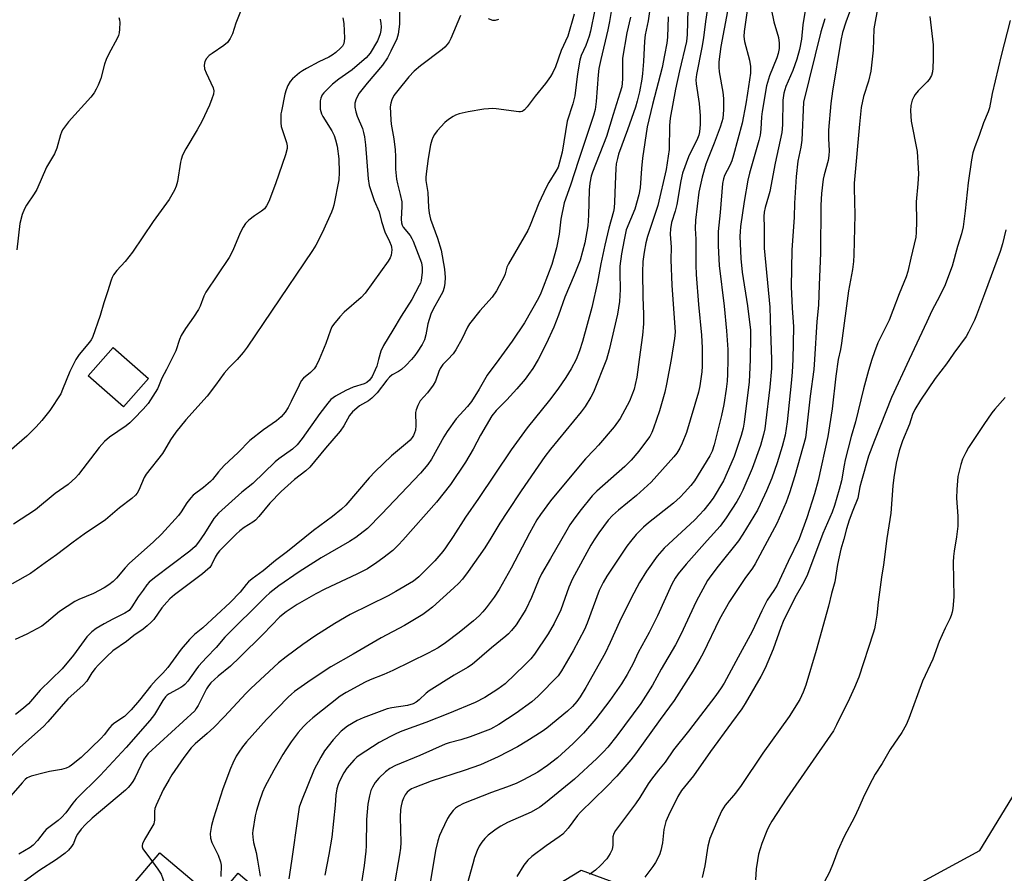
# Model space of a CAD drawing. Units: inches. Extents: x 1321762 to 1327762, y 517447 to 521448.
# Drawn here: x 1322663 to 1322971, y 518840 to 519106 of the extents above; entities that cross this region are included whole.
import ezdxf

# ---------------------------------------------------------------- set-up
doc = ezdxf.new("R2010")
doc.units = ezdxf.units.IN
doc.header["$MEASUREMENT"] = 0
for name, color, linetype in [('BLDG-Footprint', 5, 'Continuous'), ('NTRL-Trees', 3, 'Continuous'), ('Undefined', 1, 'Continuous')]:
    doc.layers.add(name, color=color, linetype=linetype)

msp = doc.modelspace()

# ---------------------------------------------------------------- linework, layer by layer
at = {"layer": 'BLDG-Footprint'}
for points, elevation in [([(1322703.65, 518994.02), (1322695.86, 518985.19), (1322684.87, 518994.89), (1322692.65, 519003.72)], 390.72), ([(1322707.24, 518845.97), (1322724.54, 518831.27), (1322731.65, 518839.63), (1322745.53, 518827.83), (1322737.22, 518818.05), (1322740.17, 518815.55), (1322735, 518809.45), (1322727.88, 518801.08), (1322721.32, 518793.36), (1322702.34, 518809.48), (1322705.42, 518813.1), (1322703.22, 518814.97), (1322700.15, 518817.58), (1322690.26, 518825.98)], 369.48)]:
    msp.add_lwpolyline(points, close=True, dxfattribs=dict(at, elevation=elevation))
at = {"layer": 'NTRL-Trees'}
msp.add_polyline3d([(1322672.52, 518439.29, 0), (1322702.47, 518489.21, 0), (1322737.83, 518528.28, 0), (1322780.67, 518579.72, 0), (1322803.19, 518588.69, 0), (1322811.52, 518614.49, 0), (1322765.7, 518656.7, 0), (1322739.95, 518694.38, 0), (1322754.93, 518726.84, 0), (1322781.56, 518778.43, 0), (1322789.88, 518810.89, 0), (1322838.67, 518840.6, 0), (1322858.11, 518833.36, 0), (1322883.11, 518803.28, 0), (1322962.97, 518846.67, 0), (1323001.58, 518909.9, 0)], dxfattribs=at)
at = {"layer": 'Undefined'}
for points, elevation in [([(1322878.89, 519115.25), (1322877.46, 519105.46), (1322876.81, 519100.38), (1322876.31, 519097.3), (1322874.58, 519088.85), (1322874.42, 519087.23), (1322874.47, 519086.03), (1322875.48, 519079.84), (1322875.75, 519075.98), (1322875.76, 519073.32), (1322875.56, 519070.98), (1322875.29, 519069.98), (1322874.88, 519068.96), (1322872.07, 519063.18), (1322870.28, 519058.06), (1322869.74, 519055.76), (1322868.44, 519048.36), (1322867.92, 519046.25), (1322866.86, 519042.67), (1322866.47, 519040.75), (1322866.36, 519039.1), (1322866.66, 519035.05), (1322866.61, 519031.06), (1322866.88, 519023.17), (1322867.93, 519008.5), (1322867.78, 519006.47), (1322866.67, 519000)], 368), ([(1322848.22, 519109.84), (1322847.52, 519105.49), (1322846.98, 519102.79), (1322844.72, 519093.62), (1322844.11, 519090.77), (1322843.9, 519088.77), (1322843.33, 519080.43), (1322842.98, 519077.94), (1322842.46, 519076.11), (1322837.76, 519062.1), (1322835.35, 519054.34), (1322833.35, 519048.84), (1322832.28, 519043.79), (1322831.74, 519039.1), (1322830.94, 519034.81), (1322829.48, 519029.65), (1322826.82, 519022.53), (1322826.07, 519020.66), (1322825.33, 519019.11), (1322820.92, 519011.42), (1322817.14, 519005.72), (1322812.92, 519000)], 378), ([(1322890.98, 519112.58), (1322889.52, 519102.37), (1322889.4, 519100.8), (1322889.56, 519099.2), (1322891.15, 519093.36), (1322891.44, 519091.35), (1322891.42, 519089.33), (1322890.57, 519083.09), (1322890.01, 519079.7), (1322888.82, 519073.76), (1322886.14, 519063.68), (1322885.64, 519061.98), (1322885.05, 519060.5), (1322883.34, 519057.4), (1322883, 519056.31), (1322882.73, 519054.9), (1322882.02, 519045.8), (1322881.38, 519039.87), (1322881.34, 519035.42), (1322881.66, 519029.24), (1322883.23, 519016.61), (1322883.99, 519008.9), (1322884.36, 519003.08), (1322884.42, 519000)], 364), ([(1322908.76, 519110.12), (1322907.83, 519104.35), (1322907.4, 519099.91), (1322906.75, 519096.71), (1322905.92, 519093.64), (1322904.63, 519090.11), (1322902.52, 519085.13), (1322901.83, 519083.03), (1322901.56, 519080.84), (1322901.47, 519073.19), (1322901.23, 519070.79), (1322899.15, 519061.19), (1322897.44, 519052.41), (1322897.07, 519050.92), (1322895.98, 519047.35), (1322895.68, 519045.97), (1322895.59, 519044.56), (1322895.75, 519041.14), (1322895.72, 519034.75), (1322897.49, 519016.28), (1322897.66, 519008.78), (1322898.02, 519000)], 360), ([(1322931.24, 519110.52), (1322929.91, 519103.14), (1322929.72, 519096.51), (1322929.04, 519089.92), (1322928.29, 519086.87), (1322926.73, 519082.01), (1322925.99, 519078.58), (1322925.43, 519073.41), (1322923.77, 519054.99), (1322923.75, 519053.42), (1322924, 519045.12), (1322923.72, 519032.61), (1322923.61, 519030.57), (1322923.28, 519028.07), (1322922.06, 519021.35), (1322919.85, 519005.1), (1322919.5, 519003.1), (1322918.79, 519000)], 354), ([(1322732.58, 519109.04), (1322730.94, 519104.91), (1322729.9, 519101.6), (1322729.19, 519100.09), (1322728.28, 519098.93), (1322727.22, 519097.92), (1322723.54, 519095.5), (1322722.59, 519094.78), (1322721.79, 519093.91), (1322721.22, 519092.92), (1322721.07, 519091.84), (1322721.19, 519090.72), (1322721.68, 519089.37), (1322723.83, 519084.72), (1322724.03, 519083.82), (1322723.9, 519082.75), (1322723.45, 519081.33), (1322722.69, 519079.37), (1322720.29, 519074.27), (1322718.85, 519071.68), (1322715.28, 519065.72), (1322714.33, 519063.68), (1322713.84, 519062.36), (1322713.63, 519061.51), (1322712.68, 519055.46), (1322712.29, 519054.1), (1322711.76, 519052.78), (1322710.07, 519049.86), (1322705.11, 519042.99), (1322698.72, 519033.4), (1322696.38, 519030.57), (1322693.75, 519027.76), (1322692.74, 519026.34), (1322692.34, 519025.56), (1322692.04, 519024.73), (1322690.92, 519021.02), (1322689.77, 519017.6), (1322688.61, 519013.67), (1322686.24, 519006.82), (1322685.84, 519006.07), (1322685.32, 519005.37), (1322682, 519001.49), (1322681.06, 519000)], 392), ([(1322782.01, 519108.81), (1322781.96, 519104.56), (1322781.54, 519101.52), (1322781.09, 519100.05), (1322779.29, 519096.19), (1322778.23, 519094.12), (1322776.67, 519091.8), (1322771.87, 519086.15), (1322769.42, 519083.03), (1322768.41, 519081.31), (1322768.07, 519080), (1322768.02, 519078.66), (1322768.32, 519077.24), (1322768.8, 519075.85), (1322770.39, 519072.01), (1322770.79, 519070.75), (1322771.08, 519069.47), (1322771.37, 519066.99), (1322772.16, 519056.39), (1322772.5, 519054.22), (1322774.08, 519049.57), (1322775.6, 519046.08), (1322776.36, 519043.07), (1322777.39, 519039.8), (1322778.86, 519036.79), (1322779.38, 519035.52), (1322779.51, 519035), (1322779.55, 519034.16), (1322779.32, 519032.47), (1322779.03, 519031.66), (1322778.44, 519030.67), (1322771.26, 519020.62), (1322769.97, 519019.3), (1322764.69, 519014.74), (1322763.35, 519013.25), (1322761.35, 519010.83), (1322760.91, 519010.12), (1322760.45, 519009.11), (1322759.01, 519004.94), (1322756.91, 519000)], 386), ([(1322800.97, 519107.27), (1322798, 519100.17), (1322797.49, 519099.14), (1322796.85, 519098.23), (1322796.11, 519097.42), (1322795.29, 519096.66), (1322788.54, 519091.63), (1322786.52, 519089.97), (1322784.88, 519088.17), (1322781.44, 519083.95), (1322780.22, 519082.3), (1322779.57, 519081.02), (1322779.22, 519079.92), (1322779.07, 519078.8), (1322779.28, 519074.79), (1322779.42, 519073.37), (1322780.19, 519068.85), (1322780.63, 519065.39), (1322780.75, 519063.33), (1322780.77, 519059.32), (1322781.07, 519056.2), (1322781.33, 519054.8), (1322782.22, 519051.47), (1322782.65, 519049.12), (1322782.69, 519047.73), (1322782.51, 519043.73), (1322782.57, 519042.57), (1322782.78, 519041.85), (1322783.12, 519041.23), (1322785.25, 519038.66), (1322785.86, 519037.7), (1322786.23, 519036.92), (1322788.8, 519030.13), (1322789.05, 519028.71), (1322789.09, 519027.19), (1322788.73, 519024.62), (1322788.49, 519023.81), (1322788.13, 519023.02), (1322785.78, 519018.7), (1322782.46, 519013.48), (1322779.89, 519009.07), (1322776.97, 519004.36), (1322776.16, 519002.52), (1322775.44, 519000)], 384), ([(1322836.41, 519107.78), (1322834.47, 519100.87), (1322832.41, 519096.37), (1322830.6, 519091.26), (1322829.84, 519089.5), (1322829.07, 519088.27), (1322827.53, 519086.14), (1322824.24, 519082.15), (1322821.74, 519078.8), (1322820.99, 519077.91), (1322820.57, 519077.55), (1322820.2, 519077.35), (1322819.73, 519077.24), (1322819.17, 519077.22), (1322812.12, 519078.17), (1322810.94, 519078.25), (1322809.76, 519078.21), (1322808.31, 519078.06), (1322803.35, 519077.27), (1322800.54, 519076.61), (1322799.46, 519076.23), (1322798.69, 519075.81), (1322797.23, 519074.81), (1322796.09, 519073.89), (1322793.72, 519071.33), (1322792.91, 519070.19), (1322792.34, 519069.23), (1322792.01, 519068.42), (1322791.61, 519066.99), (1322790.88, 519062.7), (1322790.28, 519057.85), (1322790.2, 519056.71), (1322790.23, 519055.84), (1322790.83, 519052.12), (1322791.01, 519047.36), (1322791.2, 519045.67), (1322791.68, 519043.8), (1322793.86, 519037.82), (1322794.98, 519034.09), (1322796.05, 519028.17), (1322796.2, 519025.53), (1322796.16, 519023.77), (1322795.94, 519022.38), (1322795.49, 519021.11), (1322794.47, 519019.16), (1322792.44, 519015.68), (1322791.73, 519014.11), (1322790.78, 519011.09), (1322790.23, 519007.6), (1322789.78, 519006.13), (1322789.01, 519004.67), (1322787.51, 519002.19), (1322786.78, 519001.19), (1322785.72, 519000)], 382), ([(1322842.86, 519109.08), (1322841.57, 519102.38), (1322841.18, 519100.84), (1322840.1, 519097.98), (1322838.64, 519094.79), (1322838.18, 519093.33), (1322837.5, 519089.12), (1322836.7, 519082.24), (1322836.06, 519079.7), (1322834.3, 519074.31), (1322832.67, 519064.62), (1322831.91, 519061.49), (1322831.41, 519059.99), (1322830.78, 519058.71), (1322828.6, 519055.19), (1322827.75, 519053.61), (1322825.43, 519048.71), (1322822.7, 519041.83), (1322821.98, 519040.24), (1322820.89, 519038.2), (1322815.92, 519029.79), (1322815.47, 519028.77), (1322814.91, 519026.69), (1322814.59, 519025.82), (1322813.94, 519024.52), (1322812.19, 519021.41), (1322810.92, 519019.41), (1322807.04, 519015.15), (1322803.81, 519011.05), (1322803.2, 519010.08), (1322801.5, 519006.48), (1322799.56, 519002.96), (1322798.66, 519001.75), (1322797.04, 519000)], 380), ([(1322854.01, 519106.75), (1322852.85, 519101.89), (1322851.58, 519093.96), (1322851.49, 519092.21), (1322851.56, 519087.45), (1322851.28, 519085.04), (1322850.74, 519083.11), (1322848.57, 519076.46), (1322846.54, 519069.56), (1322842.18, 519058.47), (1322841.78, 519057.21), (1322841.33, 519054.95), (1322841.1, 519052.76), (1322840.97, 519045.01), (1322840.76, 519041.68), (1322839.75, 519036.39), (1322838.3, 519030.95), (1322836.48, 519026.24), (1322833.52, 519019.37), (1322831.54, 519013.76), (1322830.06, 519010.07), (1322827.69, 519004.8), (1322825.21, 519000)], 376), ([(1322859.94, 519108.56), (1322859.49, 519105.7), (1322858.63, 519101.32), (1322858.44, 519099.3), (1322858.11, 519092.93), (1322857.8, 519089.19), (1322857.56, 519087.48), (1322856.79, 519083.53), (1322856.13, 519080.61), (1322855.57, 519078.71), (1322853.09, 519071.58), (1322850.33, 519064.07), (1322849.92, 519062.67), (1322849.59, 519060.99), (1322849.43, 519059.58), (1322849.21, 519054.71), (1322849.07, 519049.07), (1322848.92, 519047.29), (1322848.74, 519046.15), (1322847.28, 519040.91), (1322845.99, 519035.62), (1322844.73, 519029.8), (1322843.69, 519024.08), (1322841.99, 519016.18), (1322839.06, 519005.61), (1322838.08, 519002.63), (1322837.04, 519000)], 374), ([(1322865.77, 519106.95), (1322865.55, 519100.6), (1322865.35, 519098.68), (1322864.58, 519094.92), (1322863.95, 519091.13), (1322860.87, 519079.49), (1322859.25, 519072.56), (1322857.78, 519062.74), (1322857.44, 519059.54), (1322856.99, 519053.58), (1322856.64, 519051.31), (1322855.35, 519046.84), (1322852.72, 519040.4), (1322852.02, 519037.28), (1322851.23, 519032.97), (1322850.73, 519029.04), (1322850.68, 519026.98), (1322850.78, 519021.75), (1322850.55, 519018.1), (1322850.33, 519016.1), (1322849.94, 519014.06), (1322847.4, 519002.97), (1322846.57, 519000)], 372), ([(1322871.92, 519109.16), (1322871.67, 519101.37), (1322871.48, 519099.19), (1322869.31, 519090.03), (1322868.06, 519084.33), (1322866.42, 519075.26), (1322866.23, 519072.97), (1322866.08, 519065.47), (1322865.11, 519059.28), (1322862.54, 519047.98), (1322859.35, 519038.31), (1322858.84, 519036.32), (1322858.25, 519033.45), (1322857.91, 519030.58), (1322857.79, 519027.18), (1322857.89, 519019.43), (1322858.06, 519014.1), (1322858.05, 519011.1), (1322857.72, 519007.56), (1322856.74, 519000)], 370), ([(1322884.27, 519108.67), (1322882.21, 519097.59), (1322881.6, 519092.9), (1322881.58, 519091.16), (1322881.68, 519089.74), (1322882.78, 519083.38), (1322883.05, 519081.38), (1322883.07, 519077.89), (1322882.81, 519075.19), (1322882.55, 519074.11), (1322881.97, 519072.44), (1322880.11, 519067.46), (1322878.22, 519062.83), (1322877.53, 519060.88), (1322876.33, 519056.87), (1322875.36, 519052.2), (1322874.34, 519043.41), (1322874.18, 519040.88), (1322874.43, 519037.54), (1322874.44, 519029.42), (1322874.55, 519026.45), (1322875.21, 519017.15), (1322876.19, 519007.57), (1322876.37, 519003.61), (1322876.4, 519000)], 366), ([(1322897.91, 519109.43), (1322898.71, 519105.39), (1322900.18, 519100.48), (1322900.42, 519098.71), (1322900.35, 519097.06), (1322900.04, 519095.42), (1322899.65, 519094.07), (1322897.36, 519088.48), (1322896.45, 519085.4), (1322895.05, 519077.4), (1322894.89, 519075.71), (1322894.71, 519071.83), (1322894.47, 519069.93), (1322894.09, 519068.3), (1322891.13, 519058.09), (1322890.6, 519055.88), (1322889.45, 519049.27), (1322888.38, 519041.47), (1322888.19, 519039.76), (1322888.16, 519038.41), (1322888.4, 519031.51), (1322888.89, 519027.21), (1322890.48, 519016.69), (1322891.42, 519009.15), (1322891.48, 519007.27), (1322891.36, 519000)], 362), ([(1322922.34, 519108.39), (1322921.14, 519105.25), (1322920.19, 519101.98), (1322919.67, 519099.52), (1322917.03, 519083.65), (1322916.49, 519079.81), (1322915.79, 519071.51), (1322915.77, 519068.96), (1322916, 519065.1), (1322915.92, 519063.64), (1322915.63, 519062.07), (1322914.39, 519057.63), (1322914.08, 519056.28), (1322913.59, 519051.74), (1322913.43, 519048.14), (1322913.33, 519033.16), (1322912.84, 519023.26), (1322912.66, 519016.91), (1322912.15, 519011.86), (1322911.47, 519000)], 356), ([(1322947.41, 519107.04), (1322948.44, 519098.19), (1322948.46, 519093.66), (1322948.38, 519090.83), (1322948.26, 519089.71), (1322947.92, 519088.63), (1322947.22, 519087.38), (1322946.53, 519086.59), (1322943.72, 519083.77), (1322942.8, 519082.66), (1322942.38, 519081.91), (1322941.92, 519080.84), (1322941.64, 519080.02), (1322941.48, 519079.24), (1322941.41, 519077.57), (1322941.62, 519074.3), (1322943.42, 519064.9), (1322943.79, 519059.68), (1322943.81, 519057.94), (1322943.63, 519054.77), (1322943.12, 519049.13), (1322943.2, 519042.98), (1322943.14, 519039.55), (1322943.01, 519038.13), (1322941.45, 519031.61), (1322940.56, 519027.43), (1322940.06, 519025.75), (1322937.83, 519020.49), (1322935.88, 519015.25), (1322934.66, 519012.28), (1322931.21, 519005.12), (1322930.12, 519002.35), (1322929.31, 519000)], 352), ([(1322694.42, 519106.7), (1322694.63, 519105.93), (1322694.69, 519105.08), (1322694.67, 519103.05), (1322694.57, 519101.91), (1322694.33, 519101.09), (1322693.96, 519100.3), (1322691.19, 519095.13), (1322690.45, 519093.61), (1322689.95, 519092.13), (1322688.79, 519087.7), (1322687.99, 519085.57), (1322687.39, 519084.28), (1322686.68, 519083.17), (1322685.66, 519081.86), (1322678.7, 519074.18), (1322676.9, 519071.64), (1322676.5, 519070.91), (1322676.19, 519070.1), (1322675.07, 519065.94), (1322674.38, 519064.14), (1322671.88, 519060.03), (1322668.89, 519052.99), (1322668.04, 519051.62), (1322665.61, 519048.14), (1322664.96, 519047.02), (1322664.3, 519045.2), (1322663.57, 519042.44), (1322662.64, 519034.15)], 394), ([(1322764.34, 519106.55), (1322764.64, 519104.84), (1322764.77, 519100.21), (1322764.74, 519099.35), (1322764.59, 519098.53), (1322764.17, 519097.72), (1322763.61, 519097.08), (1322762.09, 519095.74), (1322760.92, 519094.9), (1322759.93, 519094.31), (1322756.82, 519092.82), (1322753, 519090.8), (1322751.75, 519090.09), (1322750.8, 519089.44), (1322748.6, 519087.59), (1322747.91, 519086.69), (1322747.18, 519085.47), (1322746.6, 519084.16), (1322746.23, 519082.73), (1322745.11, 519077.5), (1322744.98, 519076.62), (1322744.93, 519075.49), (1322744.97, 519073.79), (1322745.09, 519072.68), (1322746.75, 519067.68), (1322746.94, 519066.59), (1322746.88, 519065.77), (1322746.38, 519063.85), (1322743.28, 519054.78), (1322741.19, 519049.23), (1322740.53, 519047.92), (1322739.85, 519046.99), (1322738.95, 519046.26), (1322736.75, 519044.8), (1322734.98, 519043.39), (1322733.97, 519042.41), (1322733.16, 519041.26), (1322732.24, 519039.45), (1322729.95, 519033.94), (1322728.88, 519031.83), (1322721.57, 519020.96), (1322720.9, 519019.69), (1322719.76, 519016.58), (1322719.28, 519015.6), (1322717.68, 519013.15), (1322715.18, 519009.59), (1322713.82, 519007.41), (1322713.3, 519006.21), (1322712.16, 519002.64), (1322710.89, 519000)], 390), ([(1322775.93, 519106.17), (1322776.17, 519104.77), (1322776.24, 519103.81), (1322776.16, 519102.68), (1322775.95, 519101.57), (1322775.57, 519100.47), (1322775.06, 519099.41), (1322772.77, 519095.61), (1322771.55, 519094.08), (1322770.27, 519092.94), (1322767.16, 519090.39), (1322763.02, 519087.46), (1322761.05, 519085.89), (1322758.33, 519083.22), (1322757.83, 519082.54), (1322757.41, 519081.56), (1322757.26, 519080.73), (1322757.2, 519079.28), (1322757.24, 519078.13), (1322757.4, 519077.34), (1322757.69, 519076.58), (1322758.09, 519075.81), (1322760.89, 519071.34), (1322761.63, 519069.85), (1322762.04, 519068.51), (1322762.48, 519066.58), (1322763.02, 519062.6), (1322763.17, 519058.28), (1322763.09, 519055.98), (1322761.46, 519048.17), (1322761.15, 519047.03), (1322760.74, 519045.93), (1322757.88, 519039.46), (1322755.86, 519035.68), (1322754.83, 519033.93), (1322742, 519015.06), (1322734.45, 519003.79), (1322733.24, 519002.16), (1322731.35, 519000)], 388), ([(1322812.86, 519106.03), (1322811.85, 519105.74), (1322811.08, 519105.76), (1322809.77, 519106.31)], 384), ([(1322914.64, 519106.25), (1322913.38, 519102.2), (1322907.94, 519080.22), (1322907.42, 519068.44), (1322907.11, 519066.27), (1322906.22, 519061.86), (1322905.75, 519057.09), (1322905.19, 519048.74), (1322905.04, 519044.39), (1322904.38, 519034.11), (1322904.19, 519022.67), (1322904.47, 519016.09), (1322904.89, 519010.15), (1322904.68, 519000)], 358), ([(1322972.45, 519105.71), (1322969.68, 519094.87), (1322966.79, 519082.98), (1322966.01, 519078.54), (1322965.56, 519077.24), (1322964.15, 519073.77), (1322962.78, 519069.83), (1322961.38, 519066.37), (1322960.83, 519064.5), (1322960.39, 519062.31), (1322959.3, 519055.12), (1322958.37, 519046.38), (1322957.76, 519041.34), (1322957.26, 519039.15), (1322955.99, 519035.27), (1322954.32, 519029.1), (1322953.26, 519026.02), (1322952.16, 519023.27), (1322950.48, 519019.85), (1322947.99, 519015.18), (1322946.46, 519011.66), (1322940.94, 519000)], 350), ([(1322971.08, 519040.45), (1322970.05, 519036.01), (1322969.37, 519033.65), (1322964.49, 519020.4), (1322962, 519013.84), (1322961.31, 519012.24), (1322959.48, 519008.46), (1322958.75, 519007.16), (1322954.84, 519001.95), (1322953.52, 519000)], 348), ([(1322681.06, 519000), (1322679.14, 518996.24), (1322676.9, 518990.56), (1322676.29, 518989.25), (1322672.85, 518984.02), (1322670.4, 518980.93), (1322668.68, 518978.9), (1322665.75, 518976), (1322658.67, 518969.88)], 392), ([(1322797.04, 519000), (1322795.53, 518998.39), (1322794.66, 518997.1), (1322794.23, 518996.19), (1322793.15, 518993.21), (1322792.46, 518991.93), (1322790.71, 518989.53), (1322788.46, 518987.08), (1322787.64, 518985.6), (1322787.13, 518984.29), (1322786.99, 518983.45), (1322787.07, 518979.31), (1322786.93, 518977.86), (1322786.67, 518977.04), (1322786.31, 518976.25), (1322785.89, 518975.56), (1322785.29, 518974.82), (1322784.43, 518974.03), (1322779.45, 518969.89), (1322774.33, 518964.99), (1322772.46, 518963.01), (1322765.19, 518954.54), (1322763.85, 518953.2), (1322761.03, 518950.99), (1322755.17, 518946.62), (1322747.04, 518940.01), (1322743.25, 518937.22), (1322739.44, 518934), (1322736, 518931.45), (1322734.91, 518930.55), (1322734.14, 518929.68), (1322732.3, 518927.29), (1322729.16, 518924.12), (1322720.58, 518916.18), (1322718.05, 518914.12), (1322716.46, 518912.59), (1322713.87, 518909.57), (1322709.7, 518903.82), (1322708.16, 518902.08), (1322706.11, 518900), (1322704.4, 518898.06), (1322700.88, 518893.61), (1322698.31, 518890.57), (1322696.18, 518888.56), (1322693.14, 518886.54), (1322692.28, 518885.86), (1322691.54, 518885.02), (1322689.85, 518882.76), (1322688.93, 518881.72), (1322682.64, 518875.69), (1322679.7, 518873.33), (1322678.98, 518872.87), (1322677.96, 518872.38), (1322676.56, 518872.01), (1322672.79, 518871.36), (1322671.08, 518870.99), (1322667.12, 518869.95), (1322666.32, 518869.65), (1322665.85, 518869.38), (1322665.22, 518868.87), (1322664.25, 518867.88), (1322659.31, 518862.16)], 380), ([(1322785.72, 519000), (1322783.9, 518998.04), (1322782.56, 518996.83), (1322781.63, 518996.19), (1322779.67, 518995.13), (1322778.82, 518994.48), (1322777.98, 518993.52), (1322774.96, 518989.56), (1322773.39, 518987.93), (1322772.25, 518987.09), (1322769.51, 518985.53), (1322768.61, 518984.79), (1322767.34, 518983.57), (1322766.42, 518982.46), (1322764.65, 518979.29), (1322763.49, 518977.59), (1322758.9, 518972.25), (1322754.04, 518966.39), (1322752.8, 518965.23), (1322749.24, 518962.45), (1322745.05, 518958.78), (1322741.52, 518955.14), (1322738.08, 518950.95), (1322737.05, 518949.85), (1322736.23, 518949.21), (1322733.54, 518947.49), (1322732.21, 518946.52), (1322731.01, 518945.42), (1322726.81, 518941.28), (1322725.81, 518940.2), (1322725.1, 518939.27), (1322724.5, 518938.27), (1322723.34, 518935.9), (1322722.77, 518935.07), (1322722.22, 518934.48), (1322720.5, 518933.02), (1322711.8, 518926.49), (1322710.32, 518925.27), (1322709.35, 518924.26), (1322707.88, 518922.43), (1322705.31, 518918.82), (1322704.54, 518918), (1322703.28, 518916.87), (1322701.97, 518915.79), (1322699.15, 518913.8), (1322696.81, 518911.98), (1322692.57, 518909.03), (1322690.65, 518907.28), (1322687.97, 518904.57), (1322687.02, 518903.49), (1322686.02, 518902.14), (1322684.39, 518899.61), (1322683.32, 518898.29), (1322678.53, 518894.05), (1322672.28, 518886.87), (1322670.89, 518885.4), (1322663.57, 518878.88), (1322660.91, 518876.26)], 382), ([(1322731.35, 519000), (1322728.88, 518997.45), (1322727.32, 518995.71), (1322724.61, 518991.9), (1322721.94, 518988.46), (1322715.32, 518981.09), (1322712.16, 518977.29), (1322710.49, 518974.92), (1322708.68, 518971.64), (1322708.05, 518970.65), (1322702.9, 518964.15), (1322702.36, 518963.13), (1322700.64, 518959.19), (1322700.1, 518958.23), (1322699.58, 518957.57), (1322698.47, 518956.6), (1322694.63, 518953.68), (1322690.22, 518949.92), (1322683.62, 518945.47), (1322680.14, 518942.94), (1322674.94, 518938.96), (1322671.41, 518936.53), (1322668.04, 518933.96), (1322666.82, 518933.16), (1322661.14, 518929.93)], 388), ([(1322710.89, 519000), (1322709.33, 518996.84), (1322707.85, 518994.1), (1322706.84, 518991.52), (1322706.45, 518990.75), (1322703.53, 518986.26), (1322702.02, 518984.46), (1322699.15, 518981.43), (1322697.87, 518980.2), (1322696.69, 518979.3), (1322691.52, 518975.74), (1322689.9, 518974.37), (1322688.29, 518972.45), (1322681.83, 518964.08), (1322680.88, 518963), (1322679.86, 518962.05), (1322678.57, 518960.98), (1322674.59, 518958.18), (1322668.39, 518953.06), (1322661.54, 518948.51)], 390), ([(1322756.91, 519000), (1322756.01, 518998), (1322755.36, 518997.01), (1322754.19, 518995.9), (1322752.04, 518994.15), (1322751.33, 518993.28), (1322750.63, 518991.98), (1322748.18, 518986.86), (1322747.2, 518985.01), (1322746.27, 518983.54), (1322745.05, 518982.07), (1322743.61, 518980.79), (1322739.59, 518978.04), (1322735.33, 518974.63), (1322731.68, 518970.91), (1322727.23, 518966.85), (1322725.52, 518964.92), (1322723.62, 518962.51), (1322723.03, 518961.91), (1322720.82, 518960.04), (1322717.65, 518957.6), (1322716.89, 518956.76), (1322715.67, 518955.19), (1322713.85, 518952.39), (1322713.04, 518951.3), (1322707.7, 518945.47), (1322705.23, 518943.05), (1322697.64, 518936.3), (1322696.35, 518934.91), (1322693.73, 518931.68), (1322692.64, 518930.69), (1322691.26, 518929.58), (1322689.8, 518928.67), (1322686.53, 518926.88), (1322681.98, 518925.03), (1322680.72, 518924.41), (1322675.94, 518921.34), (1322671.9, 518917.86), (1322670.4, 518916.76), (1322665.69, 518914.25), (1322662.11, 518912.61)], 386), ([(1322775.44, 519000), (1322774.87, 518997.89), (1322774.43, 518996.69), (1322773.42, 518994.63), (1322772.58, 518993.51), (1322771.73, 518992.79), (1322770.99, 518992.38), (1322767.52, 518991.31), (1322765.28, 518990.3), (1322761.96, 518988.47), (1322760.55, 518987.44), (1322759.6, 518986.37), (1322757.16, 518983.15), (1322751.6, 518975.28), (1322750, 518973.28), (1322748.56, 518971.96), (1322744.34, 518968.94), (1322743.21, 518968.04), (1322736.18, 518961.27), (1322732.75, 518958.54), (1322725.46, 518951.99), (1322724.03, 518950.32), (1322721.18, 518945.66), (1322719.26, 518942.91), (1322718.25, 518941.63), (1322717.45, 518940.84), (1322716.54, 518940.1), (1322705.51, 518931.8), (1322703.89, 518930.41), (1322703.15, 518929.59), (1322701.96, 518927.98), (1322700.5, 518925.86), (1322698.51, 518922.71), (1322697.66, 518921.65), (1322696.33, 518920.74), (1322692.56, 518918.96), (1322689.82, 518917.46), (1322687.31, 518915.97), (1322685.97, 518914.95), (1322684.47, 518913.37), (1322680.33, 518907.71), (1322676.76, 518903.43), (1322669.93, 518896.73), (1322666.2, 518892.48), (1322664.68, 518891.12), (1322662.16, 518889.15)], 384), ([(1322812.92, 519000), (1322809.29, 518995.06), (1322806.83, 518990.68), (1322804.42, 518986.83), (1322803.13, 518985.27), (1322799.62, 518981.45), (1322796.81, 518977.45), (1322795.78, 518975.79), (1322791.93, 518968.84), (1322790.85, 518967.17), (1322788.49, 518964.48), (1322776.37, 518951.65), (1322771.97, 518947.24), (1322768.39, 518944.43), (1322766.42, 518943.19), (1322757.56, 518938.01), (1322750.68, 518933.66), (1322744.32, 518929.27), (1322741.49, 518927.08), (1322740.17, 518925.92), (1322727.49, 518913.31), (1322724.83, 518910.1), (1322721.78, 518906.97), (1322719.28, 518904.2), (1322718.4, 518903.08), (1322715.91, 518899.59), (1322715.01, 518898.56), (1322714.42, 518898.03), (1322713.74, 518897.55), (1322710.07, 518895.58), (1322709.46, 518895.14), (1322708.94, 518894.63), (1322708.18, 518893.57), (1322705.56, 518889.13), (1322704.13, 518887.33), (1322696.74, 518878.89), (1322688.64, 518870.13), (1322687.19, 518868.64), (1322682.69, 518864.31), (1322681.14, 518862.7), (1322680.07, 518861.45), (1322677.86, 518858.49), (1322676.53, 518857.01), (1322675.48, 518856.03), (1322672.59, 518853.94), (1322671.75, 518853.23), (1322671.12, 518852.51), (1322669.1, 518849.8), (1322667.72, 518848.33), (1322666.77, 518847.66), (1322663.2, 518845.59)], 378), ([(1322825.21, 519000), (1322823.53, 518997.14), (1322822.25, 518995.23), (1322821.2, 518993.86), (1322818.57, 518990.78), (1322815.43, 518987.38), (1322812.17, 518984.05), (1322810.75, 518982.35), (1322807.19, 518976.3), (1322804.91, 518971.97), (1322802.57, 518967.93), (1322797.83, 518960.92), (1322793.46, 518955.42), (1322783.03, 518943.52), (1322781.67, 518942.06), (1322779.84, 518940.33), (1322776.81, 518937.91), (1322774.91, 518936.56), (1322772.02, 518934.67), (1322768.71, 518932.92), (1322758.73, 518928.29), (1322755.92, 518926.86), (1322750.04, 518923.48), (1322746.62, 518921.23), (1322744.64, 518919.66), (1322739.45, 518914.23), (1322732.18, 518907), (1322729.23, 518904.29), (1322725.39, 518901.14), (1322723.12, 518899.03), (1322722.42, 518898.14), (1322721.8, 518897.18), (1322719.13, 518891.97), (1322718.56, 518890.98), (1322718.08, 518890.31), (1322703.55, 518876.97), (1322702.81, 518876.04), (1322702.16, 518875.05), (1322699.55, 518869.54), (1322698.81, 518868.25), (1322697.94, 518867.06), (1322697.35, 518866.4), (1322696.48, 518865.59), (1322686.1, 518856.81), (1322684.06, 518854.82), (1322682.72, 518853.34), (1322681.52, 518851.77), (1322681.03, 518850.86), (1322680.32, 518848.94), (1322679.69, 518847.97), (1322678.76, 518846.85), (1322677.66, 518845.88), (1322675.02, 518843.95), (1322669.48, 518840.33), (1322664.5, 518836.72)], 376), ([(1322837.04, 519000), (1322835.56, 518997.02), (1322833.84, 518994.33), (1322831.31, 518990.71), (1322828.74, 518987.31), (1322821.74, 518978.66), (1322816.82, 518971.81), (1322806.63, 518956.54), (1322802.54, 518950.74), (1322798.76, 518944.67), (1322796.31, 518941.15), (1322795.44, 518940), (1322792.96, 518937.14), (1322789.71, 518933.77), (1322788.03, 518932.16), (1322786.29, 518930.81), (1322780.78, 518927.51), (1322778.46, 518926.23), (1322766.58, 518920.39), (1322761.78, 518917.55), (1322755.59, 518913.58), (1322751.79, 518911), (1322746.57, 518907.15), (1322744.25, 518905.31), (1322735.6, 518897.25), (1322734.15, 518895.79), (1322727.28, 518888.47), (1322724.02, 518885.15), (1322722, 518883.24), (1322718.25, 518880.03), (1322717.03, 518878.76), (1322714.67, 518875.73), (1322711, 518870.36), (1322710.07, 518868.89), (1322708.26, 518865.64), (1322706.07, 518860.88), (1322705.68, 518859.84), (1322705.53, 518858.85), (1322705.56, 518856.19), (1322705.48, 518855.62), (1322705.29, 518855.08), (1322704.75, 518854.03), (1322702.41, 518850.16), (1322701.8, 518848.84), (1322701.66, 518848.32), (1322701.65, 518847.81), (1322701.89, 518847.19), (1322704.91, 518843.22)], 374), ([(1322846.57, 519000), (1322842.52, 518989.77), (1322841.7, 518988.22), (1322839.85, 518985.26), (1322838.63, 518983.64), (1322829.07, 518972), (1322827.31, 518969.7), (1322819.87, 518958.92), (1322815.61, 518952.56), (1322813.29, 518948.85), (1322810.51, 518944.22), (1322808.58, 518941.2), (1322803.37, 518933.75), (1322801.62, 518931.44), (1322800.46, 518930.11), (1322798.95, 518928.65), (1322792.24, 518922.7), (1322790.86, 518921.58), (1322789.2, 518920.38), (1322783.56, 518916.92), (1322776.2, 518913.07), (1322767.55, 518907.97), (1322760.56, 518904.04), (1322754.4, 518899.96), (1322749.24, 518896.35), (1322748.23, 518895.54), (1322747.22, 518894.59), (1322740.47, 518887.58), (1322734.23, 518880.61), (1322732.95, 518879.06), (1322731.83, 518877.44), (1322731.04, 518876.11), (1322729.93, 518873.92), (1322729.26, 518872.32), (1322726.87, 518865.95), (1322723.97, 518856.84), (1322723.35, 518854.5), (1322722.91, 518852), (1322723.01, 518850.56), (1322723.44, 518849.18), (1322725.42, 518845.3), (1322726.15, 518843.19), (1322726.31, 518842.11), (1322726.19, 518838.56)], 372), ([(1322856.74, 519000), (1322856, 518994.47), (1322855.52, 518992.15), (1322855.12, 518990.74), (1322853.71, 518986.99), (1322850.8, 518981.53), (1322848.89, 518978.89), (1322844.06, 518973.23), (1322842.7, 518971.71), (1322840.02, 518968.98), (1322838.31, 518967.01), (1322829.1, 518955.83), (1322825.96, 518951.59), (1322824.84, 518949.88), (1322822.54, 518945.8), (1322816.77, 518934.78), (1322813.02, 518928.12), (1322811.48, 518925.75), (1322809.02, 518922.48), (1322807.93, 518921.16), (1322806.78, 518919.98), (1322805.07, 518918.44), (1322800.55, 518914.7), (1322796.34, 518911.52), (1322794.04, 518910.01), (1322790.95, 518908.29), (1322779.88, 518902.93), (1322777.03, 518901.69), (1322772.8, 518899.97), (1322771.31, 518899.27), (1322765.37, 518896.01), (1322763.44, 518894.85), (1322754.97, 518888.12), (1322753.04, 518886.45), (1322752.04, 518885.44), (1322750.32, 518883.5), (1322748.2, 518880.63), (1322746.49, 518878.18), (1322745.56, 518876.66), (1322742.75, 518871.79), (1322740, 518866.63), (1322739.25, 518864.92), (1322738.18, 518861.92), (1322737.34, 518859.22), (1322736.94, 518857.55), (1322736.2, 518852.95), (1322736.13, 518852.08), (1322736.17, 518850.9), (1322736.45, 518849.19), (1322737.22, 518846.12), (1322737.72, 518843.67), (1322738.5, 518838.65)], 370), ([(1322866.67, 519000), (1322865.28, 518992.27), (1322864.7, 518989.78), (1322863.73, 518986.15), (1322863.05, 518983.91), (1322861.22, 518978.56), (1322860.67, 518977.22), (1322860.02, 518975.97), (1322859.06, 518974.54), (1322856.64, 518971.32), (1322854.22, 518968.53), (1322852.25, 518966.6), (1322843.5, 518958.87), (1322842.02, 518957.41), (1322838.2, 518952.58), (1322836.13, 518949.78), (1322835.15, 518948.35), (1322834.12, 518946.65), (1322829.12, 518937.88), (1322826.26, 518933.09), (1322825.42, 518931.32), (1322823.15, 518925.71), (1322821.34, 518921.95), (1322818.35, 518917.16), (1322816.92, 518915.36), (1322815.96, 518914.32), (1322815.13, 518913.56), (1322810.7, 518909.98), (1322804.65, 518904.81), (1322803.13, 518903.79), (1322798.99, 518901.44), (1322791.23, 518896.55), (1322790.3, 518895.85), (1322788.15, 518893.76), (1322787.14, 518892.98), (1322786.21, 518892.5), (1322784.49, 518892.01), (1322779.53, 518891.27), (1322778.1, 518890.97), (1322770.67, 518888.15), (1322768.8, 518887.31), (1322765.77, 518885.49), (1322763.8, 518883.92), (1322761.24, 518881.24), (1322758.59, 518877.8), (1322757.38, 518875.83), (1322755.34, 518872.01), (1322751.38, 518862.24), (1322750.71, 518860.21), (1322750.22, 518857.37), (1322748.28, 518843.36), (1322747.41, 518837.83)], 368), ([(1322876.4, 519000), (1322876.38, 518997.91), (1322876.25, 518996.08), (1322875.66, 518991.7), (1322875.25, 518989.72), (1322871.47, 518977.16), (1322870.18, 518973.84), (1322869.39, 518972.24), (1322868.43, 518970.72), (1322867.53, 518969.55), (1322860.45, 518961.63), (1322855.88, 518957.51), (1322850.28, 518952.93), (1322848.42, 518951.28), (1322847.08, 518949.78), (1322844.14, 518945.83), (1322842.7, 518943.72), (1322841.66, 518942.02), (1322835.97, 518931.53), (1322834.82, 518928.94), (1322832.26, 518921.84), (1322830.24, 518917.52), (1322828.29, 518914.32), (1322824.03, 518907.98), (1322822.91, 518906.48), (1322821.11, 518904.64), (1322814.9, 518898.77), (1322812.68, 518897.07), (1322808.57, 518894.44), (1322805.61, 518892.93), (1322797.53, 518889.53), (1322790.22, 518886.63), (1322782.65, 518883.91), (1322781.02, 518883.22), (1322779.21, 518882.32), (1322775.64, 518880.4), (1322769.34, 518876.37), (1322768.65, 518875.83), (1322767.83, 518875.02), (1322765.51, 518872.45), (1322764.59, 518870.98), (1322763.24, 518868.38), (1322762.81, 518867.31), (1322762.45, 518865.96), (1322762.12, 518864.01), (1322761.91, 518860.84), (1322760.88, 518850.88), (1322759.97, 518845.47), (1322758.71, 518839.01)], 366), ([(1322884.42, 519000), (1322884.31, 518995.37), (1322884.17, 518993.18), (1322883.89, 518990.72), (1322883.13, 518985.9), (1322882.41, 518982.46), (1322880.11, 518973.3), (1322879.47, 518971.3), (1322878.81, 518969.89), (1322873.95, 518962.11), (1322872.82, 518960.58), (1322870.91, 518958.4), (1322869.5, 518956.98), (1322867.41, 518955.08), (1322859.61, 518948.94), (1322858.03, 518947.6), (1322855.79, 518945.31), (1322853.98, 518943.16), (1322852.9, 518941.72), (1322846.65, 518932.31), (1322845.48, 518930.35), (1322844.29, 518927.82), (1322840.54, 518917.69), (1322839.64, 518915.64), (1322836.09, 518909.02), (1322833.96, 518905.25), (1322832.48, 518902.74), (1322831.41, 518901.25), (1322825.19, 518894.92), (1322823.25, 518893.14), (1322818.38, 518889.53), (1322812.98, 518886), (1322810.33, 518884.62), (1322804.06, 518882.14), (1322801.07, 518881.26), (1322797.46, 518880.36), (1322796.23, 518879.95), (1322788.33, 518876.32), (1322780.69, 518873.27), (1322778.97, 518872.3), (1322777.59, 518871.31), (1322775.52, 518869.29), (1322774.42, 518867.96), (1322773.52, 518866.48), (1322773.05, 518865.44), (1322772.6, 518863.77), (1322772.06, 518861.22), (1322771.67, 518856.35), (1322771.59, 518848.22), (1322771.46, 518846.53), (1322770.92, 518842.06), (1322769.91, 518835.37)], 364), ([(1322891.36, 519000), (1322891.19, 518995.15), (1322891.03, 518993.03), (1322889.45, 518980.43), (1322889.13, 518978.48), (1322888.5, 518976.28), (1322886.36, 518969.69), (1322885.36, 518967.26), (1322883.05, 518962.13), (1322879.78, 518956.67), (1322878.45, 518954.86), (1322876.88, 518952.91), (1322875.55, 518951.43), (1322874.09, 518949.96), (1322864.55, 518941.06), (1322862.39, 518938.59), (1322858.98, 518933.87), (1322856.83, 518930.38), (1322854.24, 518925.43), (1322850.59, 518918.11), (1322847.73, 518911.62), (1322846.11, 518908.32), (1322840.04, 518897.54), (1322838.28, 518894.66), (1322837.27, 518893.25), (1322835.93, 518891.69), (1322834.35, 518890.2), (1322827.88, 518884.9), (1322826.43, 518883.87), (1322821.73, 518880.8), (1322818.81, 518879.1), (1322812.71, 518875.98), (1322807.22, 518873.42), (1322802.19, 518871.65), (1322791.84, 518868.38), (1322786.7, 518866.38), (1322785.68, 518865.91), (1322784.99, 518865.49), (1322784.41, 518864.97), (1322783.72, 518864.06), (1322783.18, 518863.06), (1322782.8, 518862.02), (1322782.44, 518860.67), (1322782.29, 518859.5), (1322782.18, 518857.12), (1322782.38, 518849.22), (1322782.27, 518847.48), (1322782, 518845.41), (1322780.24, 518835.14)], 362), ([(1322898.02, 519000), (1322898, 518997.16), (1322897.44, 518991.34), (1322896.16, 518980.1), (1322895.91, 518978.36), (1322895.53, 518976.53), (1322894.54, 518973.14), (1322891.99, 518965.95), (1322889.08, 518959.19), (1322888.24, 518957.47), (1322887.17, 518955.63), (1322883.89, 518950.51), (1322881.95, 518947.91), (1322877.91, 518943.47), (1322871.43, 518936.04), (1322868.93, 518933.05), (1322867.92, 518931.69), (1322866.88, 518929.81), (1322862.48, 518919.94), (1322859.87, 518914.8), (1322856.45, 518908.47), (1322854.87, 518905.03), (1322853, 518901.59), (1322851.23, 518898.76), (1322847.61, 518893.48), (1322843.24, 518887.85), (1322839.33, 518883.29), (1322836.14, 518880.06), (1322831.21, 518875.6), (1322828.13, 518873.19), (1322825.09, 518871.2), (1322820.68, 518868.76), (1322818.31, 518867.67), (1322815.38, 518866.47), (1322810.7, 518864.78), (1322801.9, 518861.4), (1322800.38, 518860.58), (1322799.44, 518859.94), (1322798.67, 518859.18), (1322797.65, 518857.89), (1322796.94, 518856.65), (1322795.05, 518852.72), (1322794.48, 518851.38), (1322793.91, 518849.74), (1322793.22, 518846.68), (1322791.66, 518837.25)], 360), ([(1322904.68, 519000), (1322904.48, 518996.04), (1322904.17, 518992.58), (1322902.88, 518980.45), (1322902.24, 518976.35), (1322901.37, 518972.82), (1322899.81, 518967.69), (1322898.13, 518962.88), (1322896.45, 518958.92), (1322894.49, 518954.66), (1322893.62, 518952.96), (1322889.1, 518945.41), (1322887.66, 518943.37), (1322881.32, 518935.45), (1322879.1, 518932.48), (1322878.09, 518930.93), (1322874.51, 518924.47), (1322869.7, 518914.1), (1322868.05, 518910.92), (1322863.58, 518903.28), (1322860.86, 518898.36), (1322857.2, 518892.6), (1322849.78, 518882.51), (1322846.92, 518878.92), (1322845.59, 518877.49), (1322843.48, 518875.44), (1322836.51, 518869), (1322827.54, 518861.59), (1322825.77, 518860.23), (1322823.02, 518858.67), (1322815.66, 518855.43), (1322813.55, 518854.34), (1322812.1, 518853.38), (1322809.59, 518851.46), (1322808.56, 518850.44), (1322807.62, 518849.32), (1322806.87, 518848.08), (1322806.24, 518846.76), (1322805.41, 518844.53), (1322804.82, 518842.52), (1322803.1, 518836.18)], 358), ([(1322911.47, 519000), (1322911.16, 518996.8), (1322910.1, 518988.55), (1322908.85, 518977.29), (1322908.59, 518975.53), (1322905.29, 518963.63), (1322903.65, 518958.34), (1322902.59, 518955.46), (1322899.65, 518948.75), (1322892.9, 518936.22), (1322892.08, 518934.87), (1322889.69, 518931.62), (1322884.86, 518924.43), (1322881.83, 518918.95), (1322876.67, 518908.26), (1322875.7, 518906.39), (1322873.46, 518902.65), (1322867.61, 518893.5), (1322863.23, 518887.55), (1322855.54, 518876.83), (1322854.09, 518875.02), (1322849.78, 518869.96), (1322846.57, 518866.63), (1322838.41, 518858.66), (1322837.52, 518857.59), (1322834.59, 518853.68), (1322832.88, 518851.86), (1322831.8, 518850.96), (1322827.75, 518848.17), (1322823.28, 518844.87), (1322822.03, 518843.66), (1322820.73, 518842.09), (1322818.59, 518838.61)], 356), ([(1322918.79, 519000), (1322918.05, 518994.78), (1322916.92, 518984.57), (1322915.53, 518975.91), (1322912.52, 518962.15), (1322911.39, 518958.03), (1322909.05, 518950.5), (1322906.63, 518944.03), (1322903.18, 518936.96), (1322899.74, 518929.52), (1322898.77, 518927.82), (1322896.68, 518924.79), (1322896.1, 518923.82), (1322894.97, 518921.55), (1322892, 518915.11), (1322887.6, 518907.06), (1322883.27, 518898.91), (1322882.33, 518897.44), (1322880.66, 518895.13), (1322872.13, 518883.94), (1322867.4, 518878.1), (1322864.81, 518874.27), (1322862.72, 518871.82), (1322860.55, 518868.98), (1322859.54, 518867.53), (1322856.92, 518863.22), (1322855.61, 518861.26), (1322849.37, 518852.99), (1322848.83, 518851.98), (1322848.55, 518850.97), (1322848.47, 518850.22), (1322848.49, 518848.38), (1322848.28, 518847.05), (1322847.71, 518845.79), (1322846.6, 518844.13), (1322844.66, 518841.98), (1322843.12, 518840.61), (1322841.2, 518839.19)], 354), ([(1322929.31, 519000), (1322928.22, 518996.53), (1322926.67, 518990.78), (1322924.22, 518980.5), (1322922.89, 518975.94), (1322921.03, 518968.64), (1322920.67, 518966.93), (1322919.86, 518962.05), (1322919.15, 518959.33), (1322917.63, 518954.35), (1322916.94, 518952.32), (1322914, 518945.63), (1322909.23, 518932.88), (1322908.07, 518930.45), (1322905.3, 518925.57), (1322901.67, 518918.22), (1322900.88, 518916.3), (1322898.48, 518909.57), (1322896.04, 518903.58), (1322894.72, 518900.99), (1322889.84, 518892.61), (1322888.73, 518890.88), (1322885.53, 518886.6), (1322879.01, 518877.57), (1322873.72, 518870.03), (1322869.94, 518865.44), (1322868.83, 518863.6), (1322865.84, 518857.62), (1322865.04, 518855.75), (1322864.39, 518853.28), (1322863.96, 518849.11), (1322863.5, 518846.67), (1322863.05, 518845.33), (1322861.82, 518842.98), (1322861.04, 518841.77), (1322858.52, 518838.37)], 352), ([(1322940.94, 519000), (1322935.39, 518988.13), (1322930.12, 518974.72), (1322928.31, 518969.76), (1322926.03, 518962.05), (1322925.58, 518960.17), (1322924.89, 518956.64), (1322923.34, 518952.84), (1322922.2, 518949.79), (1322921.42, 518947.1), (1322920.6, 518943.88), (1322919.63, 518940.72), (1322918.57, 518936.02), (1322917.77, 518930.57), (1322916.69, 518926.89), (1322915.83, 518923.01), (1322911.92, 518909.16), (1322908.69, 518898.34), (1322907.93, 518896.12), (1322906.83, 518893.83), (1322903.51, 518888.57), (1322895.27, 518877.14), (1322888.5, 518867), (1322886.73, 518864.63), (1322883.53, 518860.81), (1322882.49, 518859.17), (1322881.43, 518856.89), (1322878.81, 518850.47), (1322878.17, 518848.1), (1322877.18, 518841.89), (1322876.35, 518838.3)], 350), ([(1322953.52, 519000), (1322952.55, 518998.6), (1322949.08, 518994.05), (1322944.52, 518987.22), (1322942.72, 518984.3), (1322942.01, 518982.75), (1322941.08, 518979.75), (1322938.85, 518974.54), (1322937.85, 518971.48), (1322936.91, 518967.62), (1322936.18, 518963.12), (1322935.88, 518960.57), (1322935.22, 518951.98), (1322933.98, 518944.04), (1322932.9, 518935.84), (1322932.29, 518932.06), (1322931.24, 518924.22), (1322930.86, 518920.18), (1322930.39, 518917.04), (1322930.14, 518915.91), (1322929.72, 518914.49), (1322925.21, 518900.85), (1322923.91, 518897.55), (1322922.37, 518894.15), (1322918.29, 518885.91), (1322917.32, 518884.1), (1322902.81, 518863.01), (1322898.14, 518855.85), (1322897.19, 518854.17), (1322896.59, 518852.88), (1322894.97, 518848.88), (1322893.99, 518845.53), (1322893.59, 518843.55), (1322893.24, 518840.98), (1322892.98, 518837.57)], 348), ([(1322970.9, 518988.06), (1322967.7, 518984.49), (1322966.77, 518983.33), (1322964.24, 518979.67), (1322959.47, 518972.51), (1322958.59, 518970.97), (1322957.59, 518968.83), (1322957.04, 518967.17), (1322956.17, 518963.48), (1322955.77, 518959.34), (1322955.68, 518956.66), (1322956.08, 518951.05), (1322956.17, 518947.94), (1322955.76, 518944.56), (1322954.94, 518940.15), (1322954.74, 518938.43), (1322954.7, 518936.65), (1322954.88, 518925.83), (1322954.6, 518922.2), (1322954.4, 518921.12), (1322954.1, 518920.08), (1322953.68, 518919.03), (1322952.22, 518916.12), (1322950.31, 518911.89), (1322948.38, 518906.47), (1322945.07, 518899.6), (1322940.86, 518887.94), (1322940.03, 518885.9), (1322938.64, 518883.53), (1322934.98, 518878.27), (1322932.51, 518873.83), (1322930.39, 518870.58), (1322929.41, 518868.79), (1322927.05, 518864.1), (1322925.19, 518859.85), (1322923.87, 518857.08), (1322920.67, 518851.11), (1322918.65, 518846.67), (1322917.26, 518842.81), (1322916.08, 518839.97), (1322910.99, 518830.36)], 346), ([(1322704.91, 518843.22), (1322706.63, 518840.91), (1322707.61, 518839.28), (1322708.15, 518837.92), (1322708.79, 518835.97), (1322708.95, 518835.14), (1322708.89, 518834.32), (1322708.23, 518832.42), (1322706.8, 518828.91), (1322706.17, 518827.59), (1322702.46, 518821.19), (1322700.17, 518817.57)], 374)]:
    msp.add_lwpolyline(points, dxfattribs=dict(at, elevation=elevation))

doc.saveas('drawing.dxf')
